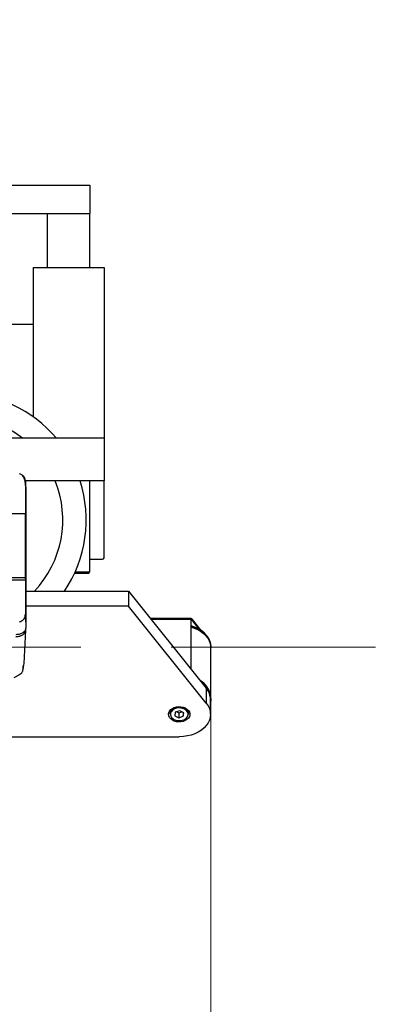
# Model space of a CAD drawing. Units: millimetres. Extents: x 20 to 410, y 10 to 287.
# Drawn here: x 299 to 309, y 237 to 265 of the extents above; entities that cross this region are included whole.
import ezdxf

# ---------------------------------------------------------------- set-up
doc = ezdxf.new("R2010")
doc.units = ezdxf.units.MM
doc.linetypes.add('CENTERX2', pattern=[20.32, 12.7, -2.54, 2.54, -2.54])
doc.styles.add('SLDTEXTSTYLE2', font='TXT', dxfattribs={"width": 0.605})
doc.dimstyles.new('SLDDIMSTYLE1', dxfattribs={"dimtxt": 3.5, "dimasz": 3.302, "dimexe": 0, "dimexo": 0.0625, "dimgap": 0.875, "dimtad": 1, "dimdec": 0, "dimlfac": 25, "dimrnd": 1e-09, "dimzin": 12, "dimdsep": 46, "dimtxsty": 'SLDTEXTSTYLE2', "dimsah": 1, "dimcen": 0.09, "dimadec": 0, "dimazin": 3, "dimtfac": 1, "dimtdec": 0, "dimtofl": 0, "dimtmove": 0, "dimatfit": 3, "dimfxl": 1, "dimfrac": 2, "dimtolj": 1, "dimtzin": 12, "dimarcsym": 0})

# ---------------------------------------------------------------- blocks, each defined once
blk = doc.blocks.new('_D_1')
at = {"color": 7, "linetype": 'Continuous', "lineweight": 18}
for p, q in [((303.951, 247.012), (303.951, 191.259)), ((279.061, 243.73), (279.061, 191.259)), ((279.061, 192.259), (303.951, 192.259))]:
    blk.add_line(p, q, dxfattribs=at)
for points in [[(279.061, 192.259), (282.363, 191.751), (282.363, 192.767)], [(303.951, 192.259), (300.649, 192.767), (300.649, 191.751)]]:
    blk.add_solid(points, dxfattribs=at)
at = {"color": 7, "linetype": 'Continuous', "lineweight": 18, "insert": (289.236, 196.771), "char_height": 3.5, "attachment_point": 1, "style": 'SLDTEXTSTYLE2'}
blk.add_mtext('622', dxfattribs=at)
blk = doc.blocks.new('_D_2')
at = {"color": 7, "linetype": 'Continuous', "lineweight": 18}
for p, q in [((164.141, 276.33), (164.141, 184.66)), ((303.951, 247.012), (303.951, 184.66)), ((164.141, 185.66), (303.951, 185.66))]:
    blk.add_line(p, q, dxfattribs=at)
for points in [[(164.141, 185.66), (167.443, 185.152), (167.443, 186.168)], [(303.951, 185.66), (300.649, 186.168), (300.649, 185.152)]]:
    blk.add_solid(points, dxfattribs=at)
at = {"color": 7, "linetype": 'Continuous', "lineweight": 18, "insert": (229.661, 190.172), "char_height": 3.5, "attachment_point": 1, "style": 'SLDTEXTSTYLE2'}
blk.add_mtext('3495', dxfattribs=at)

msp = doc.modelspace()

# ---------------------------------------------------------------- linework, layer by layer
at = {"color": 7, "linetype": 'Continuous', "lineweight": 25}
for p, q in [((286.361102, 260.010157), (300.541102, 260.010157)), ((300.541102, 260.010157), (300.541102, 259.210157)), ((296.441102, 259.210157), (300.541102, 259.210157)), ((299.341102, 259.210157), (299.341102, 257.690157)), ((300.541102, 257.690157), (300.541102, 259.210157)), ((298.941102, 257.690157), (298.941102, 253.493603)), ((298.941102, 257.690157), (300.941102, 257.690157)), ((300.941102, 257.690157), (300.941102, 252.890157)), ((298.941102, 256.090157), (296.961102, 256.090157)), ((300.941102, 252.890157), (279.061102, 252.890157)), ((300.941102, 252.890157), (300.941102, 251.690157)), ((300.941102, 251.690157), (298.71476, 251.690157)), ((298.727832, 251.676311), (298.727832, 250.713218)), ((298.741102, 251.512215), (298.741102, 247.558852)), ((300.541102, 249.130157), (300.541102, 251.690157)), ((300.941102, 249.530157), (300.941102, 251.690157)), ((297.257769, 250.770659), (298.725038, 250.770659)), ((298.725038, 250.770659), (298.725038, 248.960979)), ((298.725038, 250.770659), (298.727832, 250.713218)), ((300.541102, 249.490157), (300.901102, 249.490157)), ((300.501102, 249.090157), (300.109662, 249.090157)), ((300.127947, 249.130157), (300.541102, 249.130157)), ((300.501102, 249.090157), (300.541102, 249.130157)), ((298.725038, 248.960979), (297.257769, 248.960979)), ((298.727832, 248.903538), (298.100703, 248.903538)), ((298.725038, 248.960979), (298.727832, 248.903538)), ((298.727832, 248.903538), (298.727832, 247.940445)), ((298.741102, 248.587607), (301.629273, 248.587607)), ((301.629273, 248.587607), (301.629273, 248.169989)), ((301.629273, 248.587607), (303.823204, 245.859162)), ((301.629273, 248.169989), (298.741102, 248.169989)), ((303.823204, 245.441544), (301.629273, 248.169989)), ((303.397443, 247.815955), (302.249756, 247.815955)), ((303.384418, 247.793396), (303.384418, 246.404851)), ((303.430606, 247.763796), (303.430606, 247.791638)), ((303.676139, 247.486285), (303.430606, 247.791638)), ((303.629997, 247.515827), (303.430606, 247.763796)), ((298.690644, 246.552923), (298.738136, 247.496363)), ((298.733102, 247.531218), (298.733102, 247.501411)), ((298.738308, 247.503191), (298.738308, 247.549202)), ((303.949102, 245.620424), (303.949102, 246.990981)), ((303.951102, 247.012294), (303.951102, 247.024391)), ((298.677413, 246.455348), (298.679938, 246.505949)), ((303.823204, 245.859162), (303.823204, 245.441544)), ((303.941102, 245.125619), (303.941102, 245.543237)), ((303.951102, 245.56551), (303.951102, 245.577607)), ((302.801102, 245.233081), (302.801102, 245.133971)), ((302.94751, 245.182595), (302.935585, 245.083473)), ((303.073027, 245.22474), (302.94751, 245.182595)), ((302.988237, 245.19627), (303.049177, 245.165703)), ((303.049177, 245.165703), (303.133967, 245.194174)), ((303.049177, 245.165703), (303.049177, 245.026497)), ((303.186619, 245.167764), (303.073027, 245.22474)), ((303.174694, 245.173746), (303.174694, 245.068643)), ((303.174694, 245.068643), (303.186619, 245.167764)), ((303.321102, 245.133971), (303.321102, 245.233081)), ((302.935585, 245.083473), (303.049177, 245.026497)), ((303.049177, 245.026497), (303.174694, 245.068643)), ((296.561102, 244.493768), (303.061102, 244.493768))]:
    msp.add_line(p, q, dxfattribs=at)
at = {"color": 8, "linetype": 'Continuous', "lineweight": 25}
for p, q in [((303.384418, 247.793396), (302.267895, 247.793396)), ((303.430606, 247.763796), (303.384418, 247.763796)), ((303.285751, 245.20105), (303.280468, 245.20868))]:
    msp.add_line(p, q, dxfattribs=at)
at = {"color": 7, "linetype": 'CENTERX2', "lineweight": 18}
msp.add_line((160.588452, 247.010157), (308.583938, 247.010157), dxfattribs=at)
at = {"color": 7, "linetype": 'Continuous', "lineweight": 25, "flags": 128}
for points in [[(303.951102, 247.024391), (303.95087, 247.038986), (303.941306, 247.118942), (303.917861, 247.197407), (303.880904, 247.273143), (303.831018, 247.344956), (303.768991, 247.411714), (303.695799, 247.472363), (303.612598, 247.525947), (303.5207, 247.571622), (303.421553, 247.608667), (303.384418, 247.619764)], [(303.384418, 247.607666), (303.421553, 247.596569), (303.5207, 247.559525), (303.612598, 247.51385), (303.695799, 247.460266), (303.768991, 247.399616), (303.831018, 247.332859), (303.880904, 247.261046), (303.917861, 247.18531), (303.941306, 247.106845), (303.95087, 247.026889), (303.951102, 247.012294)], [(303.384418, 247.584813), (303.479871, 247.553225), (303.575111, 247.510903), (303.662173, 247.460309), (303.739673, 247.402249), (303.806377, 247.337647), (303.861226, 247.267529), (303.903344, 247.193011), (303.932064, 247.11528), (303.946928, 247.035571), (303.949102, 246.990981)], [(303.823204, 245.441544), (303.874116, 245.367417), (303.911117, 245.289154), (303.933573, 245.208092), (303.941102, 245.125619), (303.933573, 245.043146), (303.911117, 244.962084), (303.874116, 244.88382), (303.823204, 244.809693), (303.759253, 244.740972), (303.683356, 244.678833), (303.596812, 244.624338), (303.501102, 244.57842), (303.397863, 244.541865), (303.288863, 244.515298), (303.175965, 244.499174), (303.061102, 244.493768)], [(303.951102, 245.56551), (303.946401, 245.49992), (303.941102, 245.469985)], [(302.761102, 245.125619), (302.768116, 245.171924), (302.788829, 245.216064), (302.822274, 245.255975), (302.866886, 245.289791), (302.920579, 245.31593), (302.980843, 245.333171), (303.04486, 245.340706), (303.109636, 245.338185), (303.172143, 245.325723), (303.229458, 245.303906), (303.278901, 245.273751), (303.318159, 245.236671), (303.345398, 245.194397), (303.359343, 245.148908), (303.359343, 245.102329), (303.345398, 245.05684), (303.318159, 245.014566), (303.278901, 244.977486), (303.229458, 244.947331), (303.172143, 244.925514), (303.109636, 244.913053), (303.04486, 244.910531), (302.980843, 244.918066), (302.920579, 244.935307), (302.866886, 244.961446), (302.822274, 244.995262), (302.788829, 245.035173), (302.768116, 245.079313), (302.761102, 245.125619)], [(302.801102, 245.133971), (302.803806, 245.160824), (302.819366, 245.202705), (302.847959, 245.24088), (302.888042, 245.273291), (302.937454, 245.298192), (302.993533, 245.31424), (303.053254, 245.320569), (303.113399, 245.316839), (303.170724, 245.30325), (303.222139, 245.280535), (303.264873, 245.249919), (303.296621, 245.213052)], [(303.280468, 245.20868), (303.254081, 245.23746), (303.211197, 245.26737), (303.159589, 245.289042), (303.102258, 245.301216), (303.042534, 245.303186), (302.98389, 245.294835), (302.929733, 245.276651), (302.883211, 245.249689), (302.847027, 245.215516), (302.832804, 245.195174)], [(303.296621, 245.213052), (303.315673, 245.171922), (303.321102, 245.133971)], [(302.843604, 245.040062), (302.868122, 245.013777), (302.911007, 244.983867), (302.962615, 244.962195), (303.019946, 244.950021), (303.079669, 244.948051), (303.138314, 244.956402), (303.192471, 244.974586), (303.238993, 245.001548), (303.275177, 245.035721), (303.298919, 245.075118), (303.302206, 245.083918)]]:
    msp.add_lwpolyline(points, dxfattribs=at)
at = {"color": 7, "linetype": 'Continuous', "lineweight": 25}
for centre, radius, start, end in [((296.881102, 250.590157), 3.56, 40.2457539, 139.7542461), ((296.881102, 250.590157), 2.9, 52.4764868, 127.5235132), ((296.881102, 250.590157), 2.9, 316.3275878, 22.2909704), ((296.881102, 250.590157), 3.56, 325.770175, 17.9982993), ((300.901102, 249.530157), 0.04, 270, 0), ((303.180156, 246.773093), 0.842926, 39.6628771, 75.9761711), ((303.357539, 245.558256), 0.594918, 7.0518842, 60.8389545), ((303.38044, 245.549968), 0.571331, 2.7728578, 57.8197448), ((303.392595, 245.530466), 0.549354, 8.8809886, 48.4705243), ((303.437281, 245.535181), 0.503885, 0.9160301, 40.0133201)]:
    msp.add_arc(centre, radius, start, end, dxfattribs=at)
at = {"color": 8, "linetype": 'Continuous', "lineweight": 25}
for centre, radius, start, end in [((303.401977, 245.54849), 0.549389, 1.7752763, 56.6514845), ((302.950603, 245.125444), 0.13689, 149.3766696, 218.5886843), ((303.175934, 245.125901), 0.133068, 341.60887, 34.3842574)]:
    msp.add_arc(centre, radius, start, end, dxfattribs=at)
at = {"color": 7, "linetype": 'Continuous', "lineweight": 25}
for centre, major_axis, ratio, start_param, end_param in [((303.430606, 247.735955), (-0.037842, 0.078988), 0.33526782, 5.32297994, 6.893776267), ((303.430606, 247.735955), (0.043899, -0.035953), 0.399389082, 1.886919366, 3.457715693), ((298.458138, 247.503428), (0.28017, -0.000461), 0.69602937, 4.714751492, 6.284329844), ((298.410645, 246.559988), (0.28017, -0.000461), 0.69602937, 5.880298959, 6.249307886), ((298.473768, 247.813932), (0.160873, 3.375583), 0.082811691, 4.278445419, 4.311086725)]:
    msp.add_ellipse(centre, major_axis=major_axis, ratio=ratio, start_param=start_param, end_param=end_param, dxfattribs=at)
for points, knots in [([(298.727832, 251.676311), (298.726278, 251.698803), (298.723303, 251.741843), (298.693269, 251.803736), (298.643453, 251.858725), (298.591057, 251.882124), (298.565438, 251.893565)], [0, 0, 0, 0, 0.2613038993, 0.5000305099, 0.7555371194, 1, 1, 1, 1]), ([(298.735829, 251.547505), (298.733554, 251.583039), (298.728958, 251.654826), (298.701676, 251.754937), (298.664415, 251.824691), (298.63819, 251.849993), (298.629044, 251.858818)], [0, 0, 0, 0, 0.3461029227, 0.6992117595, 0.8950999735, 1, 1, 1, 1]), ([(298.741102, 251.512215), (298.739736, 251.538978), (298.736975, 251.593055), (298.733309, 251.642619), (298.730208, 251.671174), (298.728619, 251.674611), (298.727832, 251.676311)], [0, 0, 0, 0, 0.277471869, 0.560662395, 0.782589172, 1, 1, 1, 1]), ([(298.565438, 247.723191), (298.591037, 247.734624), (298.643401, 247.75801), (298.693232, 247.812967), (298.723304, 247.87487), (298.726278, 247.917935), (298.727832, 247.940445)], [0, 0, 0, 0, 0.244280605, 0.499686016, 0.738484764, 1, 1, 1, 1]), ([(298.727832, 247.940445), (298.72885, 247.901302), (298.730907, 247.822203), (298.734424, 247.71684), (298.73787, 247.627531), (298.740032, 247.581588), (298.741102, 247.558852)], [0, 0, 0, 0, 0.2774061, 0.560580798, 0.782533808, 1, 1, 1, 1]), ([(298.741102, 247.558852), (298.73676, 247.533277), (298.728102, 247.482274), (298.663805, 247.417744), (298.57106, 247.372991), (298.497723, 247.366948), (298.460949, 247.363917)], [0, 0, 0, 0, 0.250609771, 0.499782609, 0.749169881, 1, 1, 1, 1]), ([(298.460949, 247.312044), (298.500937, 247.315623), (298.580845, 247.322773), (298.670238, 247.373547), (298.723603, 247.435931), (298.729935, 247.479583), (298.733102, 247.501411)], [0, 0, 0, 0, 0.280026576, 0.559571507, 0.779765987, 1, 1, 1, 1]), ([(298.60098, 246.265139), (298.581135, 246.251618), (298.541543, 246.224643), (298.470117, 246.185345), (298.424176, 246.16422), (298.400328, 246.153254)], [0, 0, 0, 0, 0.325833003, 0.650047101, 1, 1, 1, 1]), ([(298.602976, 246.266595), (298.602605, 246.266323), (298.601942, 246.265838), (298.601273, 246.265353), (298.60098, 246.265139)], [0, 0, 0, 0, 0.560072246, 1, 1, 1, 1]), ([(298.602976, 246.266596), (298.608751, 246.271648), (298.622201, 246.283414), (298.63889, 246.310153), (298.651899, 246.342003), (298.65805, 246.367301), (298.659404, 246.379416), (298.659757, 246.382574)], [0, 0, 0, 0, 0.180489024, 0.420410143, 0.662027266, 0.911914464, 1, 1, 1, 1]), ([(298.663482, 246.426619), (298.667123, 246.430697), (298.674969, 246.439486), (298.67656, 246.449813), (298.677413, 246.455348)], [0, 0, 0, 0, 0.464071648, 1, 1, 1, 1])]:
    msp.add_open_spline(points, degree=3, knots=knots, dxfattribs=at)

# ---------------------------------------------------------------- dimensions: what is measured, and where the dimension line sits
at = {"color": 7, "linetype": 'Continuous', "lineweight": 18}
for base, p1, picture, middle in [((303.951102, 185.660259), (164.141102, 276.330157), '_D_2', (234.046102, 185.660259)), ((303.951102, 192.258838), (279.061102, 243.730157), '_D_1', (292.524201, 192.258838))]:
    dim = msp.add_linear_dim(base=base, p1=p1, p2=(303.951102, 247.012294), dimstyle='SLDDIMSTYLE1', dxfattribs=at)
    dim.commit()
    dim.dimension.update_dxf_attribs({"geometry": picture, "text_midpoint": middle, "dimtype": 160})

doc.saveas('drawing.dxf')
